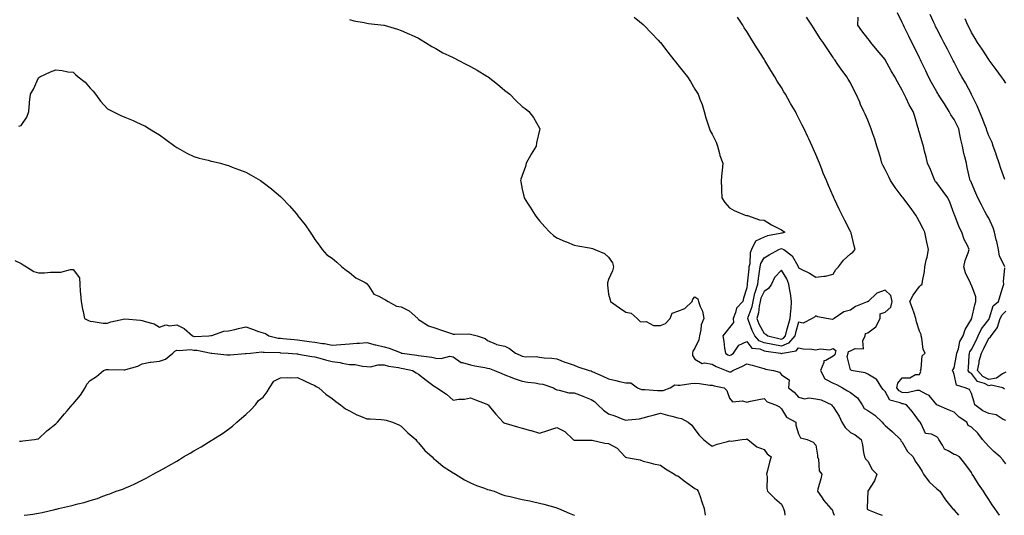
# Model space of a CAD drawing. Units: inches. Extents: x 876083 to 878723, y 7350698 to 7353338.
# Drawn here: x 877697 to 878267, y 7350698 to 7350985 of the extents above; entities that cross this region are included whole.
import ezdxf

# ---------------------------------------------------------------- set-up
doc = ezdxf.new("R2010")
doc.units = ezdxf.units.IN
doc.header["$MEASUREMENT"] = 0
doc.layers.add('Contour_87607350', color=7, linetype='Continuous', true_color=0x56c92c)

msp = doc.modelspace()

# ---------------------------------------------------------------- linework, layer by layer
at = {"layer": 'Contour_87607350'}
for points in [[(877888.05, 7350985.16, 3340), (877890.64, 7350984.51, 3340), (877896.59, 7350983.38, 3340), (877898.05, 7350983.05, 3340), (877899.01, 7350982.88, 3340), (877908.01, 7350981.96, 3340), (877908.08, 7350981.95, 3340), (877908.21, 7350981.92, 3340), (877915.77, 7350979.64, 3340), (877918.05, 7350978.92, 3340), (877922.8, 7350976.67, 3340), (877923.7, 7350976.27, 3340), (877928.05, 7350974.3, 3340), (877929.52, 7350973.39, 3340), (877932.12, 7350971.92, 3340), (877935.65, 7350969.52, 3340), (877938.05, 7350968.32, 3340), (877942.09, 7350965.96, 3340), (877945.55, 7350964.42, 3340), (877948.05, 7350963.19, 3340), (877948.87, 7350962.75, 3340), (877950.59, 7350961.92, 3340), (877955.46, 7350959.33, 3340), (877958.05, 7350958.02, 3340), (877961.93, 7350955.8, 3340), (877967.51, 7350952.46, 3340), (877968.05, 7350952.14, 3340), (877968.19, 7350952.06, 3340), (877968.38, 7350951.92, 3340), (877973.8, 7350947.67, 3340), (877978.05, 7350944.17, 3340), (877979.32, 7350943.19, 3340), (877980.81, 7350941.92, 3340), (877984.45, 7350938.33, 3340), (877988.05, 7350934.87, 3340), (877989.73, 7350933.6, 3340), (877991.88, 7350931.92, 3340), (877994.62, 7350928.49, 3340), (877998.05, 7350922.31, 3340), (877998.19, 7350922.06, 3340), (877998.23, 7350921.92, 3340), (877998.18, 7350921.79, 3340), (877998.05, 7350921.16, 3340), (877996.3, 7350913.67, 3340), (877996.04, 7350911.92, 3340), (877993.25, 7350907.12, 3340), (877993.1, 7350906.87, 3340), (877990.43, 7350901.92, 3340), (877989.87, 7350900.1, 3340), (877988.05, 7350894.91, 3340), (877987.27, 7350892.7, 3340), (877987.04, 7350891.92, 3340), (877987.22, 7350891.09, 3340), (877988.05, 7350886.98, 3340), (877988.98, 7350882.85, 3340), (877989.21, 7350881.92, 3340), (877991.2, 7350878.77, 3340), (877992.63, 7350876.5, 3340), (877995.55, 7350871.92, 3340), (877996.6, 7350870.47, 3340), (877998.05, 7350868.54, 3340), (878001.19, 7350865.06, 3340), (878004.02, 7350861.92, 3340), (878006.2, 7350860.07, 3340), (878008.05, 7350858.75, 3340), (878012.82, 7350856.69, 3340), (878013.61, 7350856.36, 3340), (878018.05, 7350854.46, 3340), (878020.26, 7350854.13, 3340), (878027.05, 7350852.92, 3340), (878028.05, 7350852.76, 3340), (878028.65, 7350852.53, 3340), (878030.02, 7350851.92, 3340), (878035.76, 7350849.63, 3340), (878038.05, 7350847.59, 3340), (878040.31, 7350844.18, 3340), (878040.98, 7350841.92, 3340), (878040.35, 7350839.62, 3340), (878038.05, 7350834.68, 3340), (878037.34, 7350832.63, 3340), (878037.39, 7350831.92, 3340), (878037.36, 7350831.22, 3340), (878038.05, 7350826.17, 3340), (878038.9, 7350822.77, 3340), (878039.06, 7350821.92, 3340), (878044.28, 7350818.15, 3340), (878048.05, 7350815.61, 3340), (878051.16, 7350815.03, 3340), (878054.53, 7350811.92, 3340), (878056.36, 7350810.23, 3340), (878058.05, 7350810.05, 3340), (878059.75, 7350810.22, 3340), (878064.02, 7350807.89, 3340), (878068.05, 7350807.99, 3340), (878070.95, 7350809.02, 3340), (878073.75, 7350811.92, 3340), (878074.92, 7350815.05, 3340), (878078.05, 7350816.27, 3340), (878082.11, 7350817.86, 3340), (878086.37, 7350821.92, 3340), (878086.75, 7350823.22, 3340), (878088.05, 7350824.47, 3340), (878089.62, 7350823.49, 3340), (878090.14, 7350821.92, 3340), (878091.09, 7350818.88, 3340), (878092.45, 7350816.32, 3340), (878093.17, 7350811.92, 3340), (878091.55, 7350808.42, 3340), (878091.5, 7350805.37, 3340), (878090.65, 7350801.92, 3340), (878090.36, 7350799.61, 3340), (878088.05, 7350794.73, 3340), (878086.84, 7350793.13, 3340), (878086.69, 7350791.92, 3340), (878086.63, 7350790.49, 3340), (878088.05, 7350788.46, 3340), (878092.13, 7350786, 3340), (878093.58, 7350786.39, 3340), (878098.05, 7350785.58, 3340), (878100.37, 7350784.24, 3340), (878106.03, 7350781.92, 3340), (878107.44, 7350781.31, 3340), (878108.05, 7350781.15, 3340), (878108.77, 7350781.2, 3340), (878109.98, 7350781.92, 3340), (878115.62, 7350784.35, 3340), (878118.05, 7350785.84, 3340), (878121.19, 7350785.06, 3340), (878126.63, 7350783.34, 3340), (878128.05, 7350782.95, 3340), (878128.83, 7350782.7, 3340), (878133.57, 7350781.92, 3340), (878137.02, 7350780.89, 3340), (878138.05, 7350779.36, 3340), (878142.61, 7350776.48, 3340), (878142.09, 7350771.92, 3340), (878145.53, 7350769.4, 3340), (878148.05, 7350766.4, 3340), (878151.62, 7350765.49, 3340), (878153.94, 7350766.03, 3340), (878158.05, 7350765.57, 3340), (878161.05, 7350764.92, 3340), (878167.22, 7350761.92, 3340), (878167.55, 7350761.42, 3340), (878168.05, 7350760.78, 3340), (878171.54, 7350755.41, 3340), (878173.04, 7350751.92, 3340), (878174.99, 7350748.86, 3340), (878178.05, 7350745.9, 3340), (878180.71, 7350744.58, 3340), (878184.29, 7350741.92, 3340), (878185, 7350738.87, 3340), (878185.6, 7350734.37, 3340), (878186.08, 7350731.92, 3340), (878186.84, 7350730.71, 3340), (878188.05, 7350729.36, 3340), (878190.64, 7350724.51, 3340), (878193.37, 7350721.92, 3340), (878191.96, 7350718.01, 3340), (878188.05, 7350711.99, 3340), (878188.02, 7350711.94, 3340), (878188.02, 7350711.92, 3340), (878188.03, 7350711.9, 3340), (878187.63, 7350702.34, 3340), (878187.69, 7350701.92, 3340), (878187.79, 7350701.66, 3340), (878188.05, 7350701.37, 3340), (878188.94, 7350701.03, 3340), (878194.73, 7350698.6, 3340), (878196.46, 7350698, 3340)], [(878052.77, 7350986.64, 3341), (878055.97, 7350984, 3341), (878058.05, 7350982.28, 3341), (878058.23, 7350982.1, 3341), (878058.42, 7350981.92, 3341), (878063.15, 7350977.03, 3341), (878066.72, 7350973.25, 3341), (878067.98, 7350971.92, 3341), (878068.05, 7350971.83, 3341), (878072.37, 7350966.24, 3341), (878075.76, 7350961.92, 3341), (878076.74, 7350960.61, 3341), (878078.05, 7350958.97, 3341), (878081.15, 7350955.02, 3341), (878083.7, 7350951.92, 3341), (878085.39, 7350949.26, 3341), (878088.05, 7350944.92, 3341), (878089.17, 7350943.04, 3341), (878089.88, 7350941.92, 3341), (878090.88, 7350939.09, 3341), (878092.12, 7350935.99, 3341), (878093.37, 7350931.92, 3341), (878094.39, 7350928.26, 3341), (878095.75, 7350924.22, 3341), (878096.45, 7350921.92, 3341), (878096.93, 7350920.8, 3341), (878098.05, 7350918.79, 3341), (878100.28, 7350914.15, 3341), (878101.17, 7350911.92, 3341), (878102.34, 7350907.63, 3341), (878102.52, 7350906.39, 3341), (878104.25, 7350901.92, 3341), (878103.82, 7350897.69, 3341), (878103.55, 7350896.42, 3341), (878103.19, 7350891.92, 3341), (878103.34, 7350887.21, 3341), (878103.35, 7350886.62, 3341), (878103.53, 7350881.92, 3341), (878105.33, 7350879.2, 3341), (878108.05, 7350876.05, 3341), (878110.71, 7350874.59, 3341), (878117.02, 7350871.92, 3341), (878117.85, 7350871.72, 3341), (878118.05, 7350871.64, 3341), (878118.37, 7350871.6, 3341), (878125.35, 7350869.22, 3341), (878128.05, 7350869.01, 3341), (878132.42, 7350866.29, 3341), (878135.04, 7350864.93, 3341), (878138.05, 7350863.28, 3341), (878138.86, 7350862.74, 3341), (878139.97, 7350861.92, 3341), (878138.57, 7350861.4, 3341), (878138.05, 7350861.44, 3341), (878137.39, 7350861.26, 3341), (878130.09, 7350859.87, 3341), (878128.05, 7350859.19, 3341), (878123.14, 7350856.83, 3341), (878120.82, 7350851.92, 3341), (878120, 7350849.97, 3341), (878119.72, 7350843.59, 3341), (878119.31, 7350841.92, 3341), (878119.18, 7350840.79, 3341), (878118.28, 7350832.15, 3341), (878118.26, 7350831.92, 3341), (878118.2, 7350831.77, 3341), (878118.05, 7350829.71, 3341), (878116.2, 7350823.77, 3341), (878115.69, 7350821.92, 3341), (878112.01, 7350817.96, 3341), (878111.54, 7350815.41, 3341), (878110.1, 7350811.92, 3341), (878110.3, 7350809.67, 3341), (878108.05, 7350806.84, 3341), (878105.86, 7350804.11, 3341), (878104.22, 7350801.92, 3341), (878104.73, 7350798.6, 3341), (878105.23, 7350794.74, 3341), (878105.64, 7350791.92, 3341), (878107.12, 7350790.99, 3341), (878108.05, 7350790.56, 3341), (878108.96, 7350791.01, 3341), (878110.35, 7350791.92, 3341), (878113.34, 7350796.63, 3341), (878118.05, 7350798.65, 3341), (878121.03, 7350794.9, 3341), (878125.59, 7350794.38, 3341), (878128.05, 7350793.37, 3341), (878129.25, 7350793.12, 3341), (878137.56, 7350791.92, 3341), (878137.91, 7350791.78, 3341), (878138.05, 7350791.75, 3341), (878138.19, 7350791.78, 3341), (878138.63, 7350791.92, 3341), (878146.65, 7350793.32, 3341), (878148.05, 7350795.1, 3341), (878150.62, 7350794.49, 3341), (878155.66, 7350794.31, 3341), (878158.05, 7350793.9, 3341), (878160.51, 7350794.39, 3341), (878166.15, 7350793.82, 3341), (878168.05, 7350794.62, 3341), (878169.59, 7350793.46, 3341), (878169.15, 7350791.92, 3341), (878168.92, 7350791.05, 3341), (878168.05, 7350790.26, 3341), (878163.77, 7350787.64, 3341), (878162.57, 7350787.4, 3341), (878162.61, 7350786.48, 3341), (878160.63, 7350781.92, 3341), (878163.17, 7350777.04, 3341), (878168.05, 7350774.49, 3341), (878169.92, 7350773.8, 3341), (878173.51, 7350771.92, 3341), (878176.29, 7350770.16, 3341), (878178.05, 7350769.13, 3341), (878182.1, 7350765.97, 3341), (878184.8, 7350761.92, 3341), (878186.03, 7350759.9, 3341), (878188.05, 7350758.67, 3341), (878192.12, 7350755.99, 3341), (878196.43, 7350751.92, 3341), (878197.1, 7350750.97, 3341), (878198.05, 7350750.06, 3341), (878202.44, 7350746.31, 3341), (878207.06, 7350741.92, 3341), (878207.2, 7350741.07, 3341), (878208.05, 7350740.46, 3341), (878211.03, 7350734.9, 3341), (878214.26, 7350731.92, 3341), (878215.58, 7350729.45, 3341), (878218.05, 7350725.81, 3341), (878219.53, 7350723.4, 3341), (878220.42, 7350721.92, 3341), (878223.61, 7350717.48, 3341), (878228.05, 7350713.4, 3341), (878228.91, 7350712.78, 3341), (878229.78, 7350711.92, 3341), (878233.14, 7350707.01, 3341), (878233.89, 7350706.08, 3341), (878237.17, 7350701.92, 3341), (878237.6, 7350701.47, 3341), (878238.05, 7350700.98, 3341), (878240.59, 7350698, 3341)], [(878264.35, 7350698, 3342), (878264.25, 7350698.12, 3342), (878261.59, 7350701.92, 3342), (878260.13, 7350704, 3342), (878258.05, 7350707.21, 3342), (878256.23, 7350710.1, 3342), (878254.97, 7350711.92, 3342), (878252.14, 7350716.01, 3342), (878249.4, 7350720.57, 3342), (878248.56, 7350721.92, 3342), (878248.37, 7350722.24, 3342), (878248.05, 7350722.86, 3342), (878244.19, 7350728.06, 3342), (878241.2, 7350731.92, 3342), (878239.13, 7350733, 3342), (878238.05, 7350733.2, 3342), (878234.55, 7350735.42, 3342), (878232.47, 7350736.34, 3342), (878231.36, 7350738.61, 3342), (878229.15, 7350741.92, 3342), (878228.88, 7350742.76, 3342), (878228.05, 7350743.54, 3342), (878224.99, 7350744.98, 3342), (878221.55, 7350745.42, 3342), (878218.99, 7350750.98, 3342), (878218.33, 7350751.92, 3342), (878218.2, 7350752.07, 3342), (878218.05, 7350752.38, 3342), (878214.05, 7350757.92, 3342), (878210.54, 7350761.92, 3342), (878208.62, 7350762.49, 3342), (878208.05, 7350762.51, 3342), (878206.83, 7350763.14, 3342), (878200.76, 7350764.63, 3342), (878198.05, 7350769.77, 3342), (878197.02, 7350770.89, 3342), (878196.27, 7350771.92, 3342), (878193.1, 7350776.87, 3342), (878193.07, 7350776.94, 3342), (878193.01, 7350776.96, 3342), (878188.05, 7350779.79, 3342), (878186.6, 7350780.47, 3342), (878178.54, 7350781.92, 3342), (878178.31, 7350782.18, 3342), (878178.05, 7350782.23, 3342), (878176.21, 7350790.08, 3342), (878176.69, 7350791.92, 3342), (878176.99, 7350792.97, 3342), (878178.05, 7350793.31, 3342), (878180.79, 7350794.66, 3342), (878185.54, 7350794.43, 3342), (878185.2, 7350799.07, 3342), (878186.56, 7350801.92, 3342), (878186.71, 7350803.26, 3342), (878188.05, 7350803.69, 3342), (878192.74, 7350807.23, 3342), (878195.25, 7350811.92, 3342), (878195.27, 7350814.7, 3342), (878198.05, 7350815.68, 3342), (878201.33, 7350818.64, 3342), (878202.22, 7350821.92, 3342), (878201.38, 7350825.25, 3342), (878198.05, 7350828.47, 3342), (878193.38, 7350826.59, 3342), (878188.24, 7350821.92, 3342), (878188.25, 7350821.72, 3342), (878188.05, 7350821.8, 3342), (878187.8, 7350821.67, 3342), (878181.03, 7350818.94, 3342), (878178.05, 7350816.76, 3342), (878174.12, 7350815.86, 3342), (878168.63, 7350811.92, 3342), (878168.23, 7350811.74, 3342), (878168.05, 7350811.62, 3342), (878167.56, 7350811.43, 3342), (878164.21, 7350811.92, 3342), (878159.15, 7350813.02, 3342), (878158.05, 7350813.63, 3342), (878157.28, 7350812.69, 3342), (878155.92, 7350811.92, 3342), (878150.64, 7350809.33, 3342), (878148.05, 7350809.87, 3342), (878146.26, 7350803.71, 3342), (878145.76, 7350801.92, 3342), (878142.16, 7350797.81, 3342), (878138.05, 7350795.98, 3342), (878133.06, 7350796.91, 3342), (878133.04, 7350796.91, 3342), (878128.05, 7350797.93, 3342), (878125.23, 7350799.1, 3342), (878122.72, 7350801.92, 3342), (878121.2, 7350805.07, 3342), (878119.06, 7350810.91, 3342), (878118.64, 7350811.92, 3342), (878118.86, 7350812.73, 3342), (878121.06, 7350818.91, 3342), (878121.69, 7350821.92, 3342), (878122.77, 7350826.64, 3342), (878122.81, 7350827.16, 3342), (878124.45, 7350831.92, 3342), (878124.83, 7350835.14, 3342), (878125.37, 7350839.24, 3342), (878125.69, 7350841.92, 3342), (878126.16, 7350843.81, 3342), (878128.05, 7350847.08, 3342), (878131.01, 7350848.96, 3342), (878136.52, 7350851.92, 3342), (878137.61, 7350852.36, 3342), (878138.05, 7350852.48, 3342), (878138.57, 7350852.44, 3342), (878139.46, 7350851.92, 3342), (878144.35, 7350848.22, 3342), (878147.51, 7350842.46, 3342), (878147.87, 7350841.92, 3342), (878147.93, 7350841.8, 3342), (878148.05, 7350841.38, 3342), (878149.21, 7350840.76, 3342), (878154.32, 7350838.19, 3342), (878158.05, 7350835.86, 3342), (878162.68, 7350836.55, 3342), (878163.53, 7350836.44, 3342), (878168.05, 7350837.78, 3342), (878169.5, 7350840.47, 3342), (878171.05, 7350841.92, 3342), (878174.11, 7350845.86, 3342), (878178.05, 7350849.46, 3342), (878179.48, 7350850.49, 3342), (878180.68, 7350851.92, 3342), (878180.17, 7350854.03, 3342), (878178.4, 7350861.57, 3342), (878178.32, 7350861.92, 3342), (878178.05, 7350862.45, 3342), (878174.84, 7350868.71, 3342), (878173.19, 7350871.92, 3342), (878171.54, 7350875.41, 3342), (878168.85, 7350881.12, 3342), (878168.47, 7350881.92, 3342), (878168.34, 7350882.21, 3342), (878168.05, 7350882.84, 3342), (878165.25, 7350889.12, 3342), (878164.12, 7350891.92, 3342), (878162.33, 7350896.2, 3342), (878161.52, 7350898.45, 3342), (878160.19, 7350901.92, 3342), (878159.49, 7350903.36, 3342), (878158.05, 7350906.92, 3342), (878156.53, 7350910.4, 3342), (878155.94, 7350911.92, 3342), (878153.89, 7350916.08, 3342), (878153.31, 7350917.19, 3342), (878151.23, 7350921.92, 3342), (878150.09, 7350923.96, 3342), (878148.05, 7350928.16, 3342), (878146.78, 7350930.65, 3342), (878146.18, 7350931.92, 3342), (878143.39, 7350936.58, 3342), (878143.13, 7350937, 3342), (878140.43, 7350941.92, 3342), (878139.5, 7350943.37, 3342), (878138.05, 7350945.75, 3342), (878135.66, 7350949.53, 3342), (878134.27, 7350951.92, 3342), (878131.87, 7350955.74, 3342), (878128.49, 7350961.48, 3342), (878128.23, 7350961.92, 3342), (878128.05, 7350962.2, 3342), (878124.25, 7350968.12, 3342), (878121.97, 7350971.92, 3342), (878120.46, 7350974.33, 3342), (878118.05, 7350978.22, 3342), (878116.59, 7350980.46, 3342), (878115.71, 7350981.92, 3342), (878112.72, 7350986.59, 3342)], [(878268.05, 7350727.85, 3343), (878266.22, 7350730.09, 3343), (878264.78, 7350731.92, 3343), (878261.08, 7350734.95, 3343), (878258.05, 7350737.95, 3343), (878256.2, 7350740.07, 3343), (878254.51, 7350741.92, 3343), (878251.8, 7350745.67, 3343), (878248.05, 7350749.08, 3343), (878246.15, 7350750.02, 3343), (878245.33, 7350751.92, 3343), (878241.06, 7350754.93, 3343), (878238.05, 7350757.8, 3343), (878235.1, 7350758.97, 3343), (878228.1, 7350761.92, 3343), (878228.07, 7350761.94, 3343), (878228.05, 7350761.95, 3343), (878223.58, 7350767.45, 3343), (878221.8, 7350768.17, 3343), (878218.05, 7350770.3, 3343), (878216.49, 7350770.36, 3343), (878210.95, 7350769.02, 3343), (878208.05, 7350769.09, 3343), (878206.18, 7350770.05, 3343), (878204.84, 7350771.92, 3343), (878205.45, 7350774.52, 3343), (878208.05, 7350777.62, 3343), (878212.37, 7350777.6, 3343), (878215.74, 7350779.61, 3343), (878218.05, 7350779.55, 3343), (878218.7, 7350781.27, 3343), (878218.66, 7350781.92, 3343), (878219.04, 7350782.91, 3343), (878219.54, 7350790.43, 3343), (878221.37, 7350791.92, 3343), (878220.19, 7350794.06, 3343), (878219.31, 7350800.66, 3343), (878218.91, 7350801.92, 3343), (878218.88, 7350802.75, 3343), (878218.05, 7350804.59, 3343), (878216.25, 7350810.12, 3343), (878215.98, 7350811.92, 3343), (878214.86, 7350815.11, 3343), (878213.97, 7350817.84, 3343), (878212.42, 7350821.92, 3343), (878214.39, 7350825.58, 3343), (878218.05, 7350830.57, 3343), (878218.74, 7350831.23, 3343), (878219.53, 7350831.92, 3343), (878219.73, 7350833.6, 3343), (878220.81, 7350839.16, 3343), (878221.1, 7350841.92, 3343), (878221.93, 7350845.8, 3343), (878222.38, 7350847.59, 3343), (878223.21, 7350851.92, 3343), (878222.27, 7350856.14, 3343), (878221.89, 7350858.08, 3343), (878221.07, 7350861.92, 3343), (878220.11, 7350863.98, 3343), (878218.05, 7350868.07, 3343), (878216.65, 7350870.52, 3343), (878215.97, 7350871.92, 3343), (878212.66, 7350876.53, 3343), (878210.18, 7350879.79, 3343), (878208.57, 7350881.92, 3343), (878208.32, 7350882.19, 3343), (878208.05, 7350882.51, 3343), (878203.96, 7350887.83, 3343), (878201.29, 7350891.92, 3343), (878200.21, 7350894.08, 3343), (878198.05, 7350898.4, 3343), (878196.88, 7350900.75, 3343), (878196.29, 7350901.92, 3343), (878195.56, 7350904.41, 3343), (878194.43, 7350908.3, 3343), (878193.38, 7350911.92, 3343), (878192.09, 7350915.96, 3343), (878190.99, 7350918.98, 3343), (878189.99, 7350921.92, 3343), (878189.47, 7350923.34, 3343), (878188.05, 7350926.91, 3343), (878186.5, 7350930.37, 3343), (878185.78, 7350931.92, 3343), (878183.93, 7350936.04, 3343), (878183.38, 7350937.25, 3343), (878181.31, 7350941.92, 3343), (878180.18, 7350944.06, 3343), (878178.05, 7350948.5, 3343), (878176.75, 7350950.62, 3343), (878175.91, 7350951.92, 3343), (878172.62, 7350956.49, 3343), (878170.8, 7350959.17, 3343), (878168.91, 7350961.92, 3343), (878168.49, 7350962.36, 3343), (878168.05, 7350963.22, 3343), (878164.52, 7350968.39, 3343), (878162.17, 7350971.92, 3343), (878160.42, 7350974.29, 3343), (878158.05, 7350978.2, 3343), (878156.6, 7350980.47, 3343), (878155.68, 7350981.92, 3343), (878152.67, 7350986.54, 3343)], [(878268.05, 7350752.9, 3344), (878266.37, 7350753.6, 3344), (878262.3, 7350756.17, 3344), (878258.05, 7350756.99, 3344), (878254.65, 7350758.52, 3344), (878250.13, 7350761.92, 3344), (878249.72, 7350763.59, 3344), (878248.05, 7350768.64, 3344), (878246.92, 7350770.79, 3344), (878244.42, 7350771.92, 3344), (878239.52, 7350773.39, 3344), (878238.05, 7350779.63, 3344), (878237.41, 7350781.28, 3344), (878237.01, 7350781.92, 3344), (878237.56, 7350782.41, 3344), (878238.05, 7350783.36, 3344), (878239.48, 7350790.49, 3344), (878239.64, 7350791.92, 3344), (878240.53, 7350794.4, 3344), (878241.38, 7350798.59, 3344), (878243.34, 7350801.92, 3344), (878244.42, 7350805.55, 3344), (878248.05, 7350811.59, 3344), (878248.13, 7350811.84, 3344), (878248.19, 7350811.92, 3344), (878248.24, 7350812.11, 3344), (878249.97, 7350820, 3344), (878250.59, 7350821.92, 3344), (878250.61, 7350824.48, 3344), (878248.05, 7350831.27, 3344), (878247.81, 7350831.68, 3344), (878247.71, 7350831.92, 3344), (878247.49, 7350832.48, 3344), (878244.6, 7350838.47, 3344), (878243.62, 7350841.92, 3344), (878244.4, 7350845.57, 3344), (878246.22, 7350850.09, 3344), (878246.76, 7350851.92, 3344), (878245.71, 7350854.26, 3344), (878243.94, 7350857.81, 3344), (878242.42, 7350861.92, 3344), (878241.02, 7350864.89, 3344), (878238.39, 7350871.58, 3344), (878238.25, 7350871.92, 3344), (878238.19, 7350872.06, 3344), (878238.05, 7350872.46, 3344), (878235.52, 7350879.39, 3344), (878234.47, 7350881.92, 3344), (878231.75, 7350885.62, 3344), (878228.05, 7350890.5, 3344), (878227.36, 7350891.23, 3344), (878226.88, 7350891.92, 3344), (878226.05, 7350893.92, 3344), (878224.43, 7350898.3, 3344), (878222.69, 7350901.92, 3344), (878221.85, 7350905.72, 3344), (878220.94, 7350909.03, 3344), (878220.24, 7350911.92, 3344), (878219.75, 7350913.62, 3344), (878218.05, 7350919.53, 3344), (878217.5, 7350921.37, 3344), (878217.35, 7350921.92, 3344), (878217.06, 7350922.91, 3344), (878215.23, 7350929.1, 3344), (878214.43, 7350931.92, 3344), (878211.94, 7350935.81, 3344), (878210.34, 7350939.63, 3344), (878209.22, 7350941.92, 3344), (878208.84, 7350942.71, 3344), (878208.05, 7350944.36, 3344), (878205.23, 7350949.11, 3344), (878203.67, 7350951.92, 3344), (878201.63, 7350955.5, 3344), (878198.13, 7350961.84, 3344), (878198.08, 7350961.92, 3344), (878198.05, 7350961.97, 3344), (878193.57, 7350967.44, 3344), (878189.86, 7350971.92, 3344), (878189.14, 7350973.01, 3344), (878188.05, 7350974.1, 3344), (878184.71, 7350978.58, 3344), (878182.25, 7350981.92, 3344), (878182.6, 7350986.47, 3344)], [(878267.35, 7350841.92, 3345), (878267.04, 7350842.93, 3345), (878264.34, 7350848.21, 3345), (878263.72, 7350851.92, 3345), (878262.72, 7350856.59, 3345), (878262.48, 7350857.49, 3345), (878261.44, 7350861.92, 3345), (878260.73, 7350864.6, 3345), (878258.05, 7350870.08, 3345), (878257.4, 7350871.27, 3345), (878257.04, 7350871.92, 3345), (878255.92, 7350874.05, 3345), (878253.92, 7350877.79, 3345), (878251.84, 7350881.92, 3345), (878250.68, 7350884.55, 3345), (878248.05, 7350890.58, 3345), (878247.65, 7350891.52, 3345), (878247.37, 7350891.92, 3345), (878247.2, 7350892.77, 3345), (878245.66, 7350899.53, 3345), (878245.21, 7350901.92, 3345), (878244.32, 7350905.65, 3345), (878243.74, 7350907.61, 3345), (878242.86, 7350911.92, 3345), (878241.89, 7350915.76, 3345), (878241.44, 7350918.53, 3345), (878240.7, 7350921.92, 3345), (878239.86, 7350923.73, 3345), (878238.05, 7350927.22, 3345), (878236.14, 7350930.01, 3345), (878235.11, 7350931.92, 3345), (878232.39, 7350936.26, 3345), (878230.16, 7350939.81, 3345), (878228.83, 7350941.92, 3345), (878228.54, 7350942.41, 3345), (878228.05, 7350943.26, 3345), (878224.91, 7350948.78, 3345), (878223.26, 7350951.92, 3345), (878221.59, 7350955.46, 3345), (878219.01, 7350960.96, 3345), (878218.56, 7350961.92, 3345), (878218.39, 7350962.26, 3345), (878218.05, 7350962.92, 3345), (878215.03, 7350968.9, 3345), (878213.54, 7350971.92, 3345), (878211.75, 7350975.62, 3345), (878209.38, 7350980.59, 3345), (878208.75, 7350981.92, 3345), (878208.52, 7350982.39, 3345), (878208.05, 7350983.39, 3345), (878205.23, 7350989.1, 3345)], [(878267.4, 7350892.57, 3346), (878265.12, 7350898.99, 3346), (878264.07, 7350901.92, 3346), (878262.61, 7350906.48, 3346), (878262.1, 7350907.87, 3346), (878260.71, 7350911.92, 3346), (878260.01, 7350913.88, 3346), (878258.05, 7350917.75, 3346), (878257.01, 7350920.88, 3346), (878256.7, 7350921.92, 3346), (878255.82, 7350924.15, 3346), (878254.32, 7350928.19, 3346), (878252.73, 7350931.92, 3346), (878251.34, 7350935.21, 3346), (878248.12, 7350941.85, 3346), (878248.09, 7350941.92, 3346), (878248.05, 7350941.99, 3346), (878244.55, 7350948.42, 3346), (878242.47, 7350951.92, 3346), (878240.9, 7350954.77, 3346), (878238.05, 7350960.46, 3346), (878237.57, 7350961.44, 3346), (878237.33, 7350961.92, 3346), (878236.55, 7350963.42, 3346), (878234.14, 7350968.01, 3346), (878232.11, 7350971.92, 3346), (878230.72, 7350974.59, 3346), (878228.05, 7350979.82, 3346), (878227.34, 7350981.21, 3346), (878226.99, 7350981.92, 3346), (878226.06, 7350983.91, 3346), (878224.14, 7350988.01, 3346)], [(878268.05, 7350948.28, 3347), (878266.57, 7350950.44, 3347), (878265.57, 7350951.92, 3347), (878262.34, 7350956.21, 3347), (878258.36, 7350961.61, 3347), (878258.13, 7350961.92, 3347), (878258.09, 7350961.96, 3347), (878258.05, 7350962.02, 3347), (878254.2, 7350968.07, 3347), (878251.61, 7350971.92, 3347), (878250.27, 7350974.14, 3347), (878248.05, 7350977.72, 3347), (878246.69, 7350980.56, 3347), (878245.98, 7350981.92, 3347), (878244.43, 7350985.54, 3347)], [(877696.61, 7350923.36, 3339), (877698.05, 7350923.87, 3339), (877701.35, 7350928.62, 3339), (877702.51, 7350931.92, 3339), (877702.93, 7350936.8, 3339), (877702.91, 7350937.06, 3339), (877703.49, 7350941.92, 3339), (877705.15, 7350944.82, 3339), (877708.05, 7350951.39, 3339), (877708.33, 7350951.64, 3339), (877708.9, 7350951.92, 3339), (877715, 7350954.97, 3339), (877718.05, 7350955.98, 3339), (877721.78, 7350955.65, 3339), (877725.02, 7350954.95, 3339), (877728.05, 7350954.62, 3339), (877729.56, 7350953.43, 3339), (877731.11, 7350951.92, 3339), (877735, 7350948.87, 3339), (877738.05, 7350945.46, 3339), (877739.75, 7350943.62, 3339), (877741.05, 7350941.92, 3339), (877743.99, 7350937.86, 3339), (877748.05, 7350933.49, 3339), (877749.1, 7350932.97, 3339), (877751.1, 7350931.92, 3339), (877755.78, 7350929.65, 3339), (877758.05, 7350928.66, 3339), (877762.84, 7350926.71, 3339), (877763.69, 7350926.28, 3339), (877768.05, 7350924.25, 3339), (877769.67, 7350923.54, 3339), (877772.26, 7350921.92, 3339), (877775.88, 7350919.75, 3339), (877778.05, 7350918.3, 3339), (877781.81, 7350915.68, 3339), (877786.98, 7350911.92, 3339), (877787.56, 7350911.43, 3339), (877788.05, 7350911.08, 3339), (877789.92, 7350910.05, 3339), (877793.88, 7350907.75, 3339), (877798.05, 7350905.8, 3339), (877801.04, 7350904.91, 3339), (877806.34, 7350903.63, 3339), (877808.05, 7350903.17, 3339), (877809.07, 7350902.94, 3339), (877813.36, 7350901.92, 3339), (877816.99, 7350900.86, 3339), (877818.05, 7350900.56, 3339), (877820.24, 7350899.73, 3339), (877824.33, 7350898.2, 3339), (877828.05, 7350896.75, 3339), (877831.21, 7350895.08, 3339), (877836.48, 7350891.92, 3339), (877837.43, 7350891.3, 3339), (877838.05, 7350890.87, 3339), (877842.89, 7350887.08, 3339), (877843.07, 7350886.94, 3339), (877848.05, 7350882.73, 3339), (877848.48, 7350882.35, 3339), (877848.89, 7350881.92, 3339), (877853.34, 7350877.21, 3339), (877857.17, 7350872.8, 3339), (877857.94, 7350871.92, 3339), (877857.99, 7350871.86, 3339), (877858.05, 7350871.76, 3339), (877862.36, 7350866.23, 3339), (877865.24, 7350861.92, 3339), (877866.43, 7350860.3, 3339), (877868.05, 7350857.73, 3339), (877870.53, 7350854.4, 3339), (877872.26, 7350851.92, 3339), (877875.04, 7350848.91, 3339), (877878.05, 7350846.92, 3339), (877880.7, 7350844.57, 3339), (877883.68, 7350841.92, 3339), (877886.19, 7350840.06, 3339), (877888.05, 7350838.61, 3339), (877891.75, 7350835.61, 3339), (877897.06, 7350832.91, 3339), (877898.05, 7350832.34, 3339), (877898.24, 7350832.11, 3339), (877898.34, 7350831.92, 3339), (877899.25, 7350830.72, 3339), (877902.18, 7350826.05, 3339), (877905.1, 7350824.86, 3339), (877908.05, 7350823.11, 3339), (877908.94, 7350822.81, 3339), (877910.44, 7350821.92, 3339), (877915.31, 7350819.18, 3339), (877918.05, 7350818.69, 3339), (877922.59, 7350816.46, 3339), (877927.68, 7350811.92, 3339), (877927.84, 7350811.71, 3339), (877928.05, 7350811.45, 3339), (877929.07, 7350810.9, 3339), (877933.84, 7350807.71, 3339), (877938.05, 7350806.45, 3339), (877941.33, 7350805.2, 3339), (877946.49, 7350803.48, 3339), (877948.05, 7350802.93, 3339), (877948.97, 7350802.84, 3339), (877956.88, 7350803.08, 3339), (877958.05, 7350803, 3339), (877958.92, 7350802.79, 3339), (877961.9, 7350801.92, 3339), (877966.63, 7350800.5, 3339), (877968.05, 7350799.27, 3339), (877972.88, 7350797.1, 3339), (877973.09, 7350796.96, 3339), (877978.05, 7350795.93, 3339), (877980.75, 7350794.62, 3339), (877984.09, 7350791.92, 3339), (877986.87, 7350790.74, 3339), (877988.05, 7350790.11, 3339), (877990.13, 7350789.84, 3339), (877996.09, 7350789.96, 3339), (877998.05, 7350789.62, 3339), (878000.7, 7350789.27, 3339), (878005.2, 7350789.07, 3339), (878008.05, 7350788.63, 3339), (878012.78, 7350786.65, 3339), (878013.52, 7350786.45, 3339), (878018.05, 7350784.92, 3339), (878020.18, 7350784.06, 3339), (878026.76, 7350781.92, 3339), (878027.82, 7350781.69, 3339), (878028.05, 7350781.62, 3339), (878028.6, 7350781.38, 3339), (878034.66, 7350778.53, 3339), (878038.05, 7350777.02, 3339), (878042.25, 7350776.12, 3339), (878044.38, 7350775.59, 3339), (878048.05, 7350774.75, 3339), (878050.83, 7350774.7, 3339), (878054.82, 7350771.92, 3339), (878057.02, 7350770.89, 3339), (878058.05, 7350770.83, 3339), (878059.11, 7350770.86, 3339), (878066.37, 7350770.25, 3339), (878068.05, 7350770.29, 3339), (878069.58, 7350770.39, 3339), (878073.61, 7350771.92, 3339), (878076.37, 7350773.6, 3339), (878078.05, 7350773.33, 3339), (878079.53, 7350773.4, 3339), (878085.59, 7350774.38, 3339), (878088.05, 7350774.48, 3339), (878090.58, 7350774.45, 3339), (878096.6, 7350773.37, 3339), (878098.05, 7350773.35, 3339), (878099.11, 7350772.98, 3339), (878104.97, 7350771.92, 3339), (878106.46, 7350770.33, 3339), (878108.05, 7350765.94, 3339), (878109.78, 7350763.65, 3339), (878115.62, 7350764.35, 3339), (878118.05, 7350763.6, 3339), (878120.19, 7350764.07, 3339), (878124.94, 7350765.03, 3339), (878128.05, 7350765.73, 3339), (878129.84, 7350763.7, 3339), (878134.66, 7350761.92, 3339), (878136.93, 7350760.8, 3339), (878138.05, 7350759.69, 3339), (878141.02, 7350754.89, 3339), (878146.34, 7350751.92, 3339), (878146.42, 7350750.29, 3339), (878148.05, 7350745.22, 3339), (878149.11, 7350742.98, 3339), (878152.95, 7350741.92, 3339), (878156.51, 7350740.38, 3339), (878158.05, 7350738.62, 3339), (878158.98, 7350732.85, 3339), (878159.04, 7350731.92, 3339), (878159.53, 7350730.44, 3339), (878159.94, 7350723.81, 3339), (878161.43, 7350721.92, 3339), (878160.92, 7350719.05, 3339), (878159.24, 7350713.11, 3339), (878158.98, 7350711.92, 3339), (878161.34, 7350708.63, 3339), (878162.73, 7350706.6, 3339), (878166.78, 7350701.92, 3339), (878167.49, 7350701.36, 3339), (878168.05, 7350699.39, 3339), (878168.6, 7350698, 3339)], [(877694.41, 7350845.56, 3338), (877698.05, 7350843.93, 3338), (877699.2, 7350843.07, 3338), (877701.19, 7350841.92, 3338), (877705.37, 7350839.24, 3338), (877708.05, 7350838.37, 3338), (877711.59, 7350838.38, 3338), (877714.98, 7350838.85, 3338), (877718.05, 7350838.87, 3338), (877721.05, 7350838.92, 3338), (877726.55, 7350840.42, 3338), (877728.05, 7350840.43, 3338), (877731.77, 7350835.64, 3338), (877731.92, 7350831.92, 3338), (877732.26, 7350827.71, 3338), (877732.39, 7350826.26, 3338), (877732.76, 7350821.92, 3338), (877733.45, 7350817.32, 3338), (877733.88, 7350816.09, 3338), (877734.76, 7350811.92, 3338), (877737.01, 7350810.88, 3338), (877738.05, 7350810.43, 3338), (877739.63, 7350810.34, 3338), (877745.5, 7350809.37, 3338), (877748.05, 7350809.25, 3338), (877749.89, 7350810.08, 3338), (877758.02, 7350811.89, 3338), (877758.05, 7350811.9, 3338), (877758.07, 7350811.9, 3338), (877767.17, 7350811.04, 3338), (877768.05, 7350810.92, 3338), (877769.72, 7350810.25, 3338), (877775.03, 7350808.9, 3338), (877778.05, 7350806.93, 3338), (877781.71, 7350808.26, 3338), (877783.89, 7350807.76, 3338), (877788.05, 7350808.36, 3338), (877792.34, 7350806.21, 3338), (877797.24, 7350801.92, 3338), (877797.81, 7350801.68, 3338), (877798.05, 7350801.65, 3338), (877798.34, 7350801.62, 3338), (877806.59, 7350801.92, 3338), (877807.88, 7350802.09, 3338), (877808.05, 7350802.15, 3338), (877808.3, 7350802.17, 3338), (877815.32, 7350804.65, 3338), (877818.05, 7350804.77, 3338), (877821.77, 7350805.64, 3338), (877823.83, 7350806.14, 3338), (877828.05, 7350807.11, 3338), (877831.93, 7350805.79, 3338), (877835.45, 7350804.52, 3338), (877838.05, 7350803.61, 3338), (877839.41, 7350803.28, 3338), (877841.3, 7350801.92, 3338), (877846.81, 7350800.68, 3338), (877848.05, 7350800.54, 3338), (877849.54, 7350800.43, 3338), (877856.01, 7350799.88, 3338), (877858.05, 7350799.73, 3338), (877860.62, 7350799.35, 3338), (877864.82, 7350798.69, 3338), (877868.05, 7350798.21, 3338), (877872.42, 7350797.55, 3338), (877873.6, 7350797.47, 3338), (877878.05, 7350796.64, 3338), (877882.99, 7350796.98, 3338), (877883.12, 7350797, 3338), (877888.05, 7350797.37, 3338), (877892.3, 7350797.67, 3338), (877893.88, 7350797.75, 3338), (877898.05, 7350798.03, 3338), (877902.94, 7350796.81, 3338), (877903.23, 7350796.74, 3338), (877908.05, 7350795.56, 3338), (877910.98, 7350794.85, 3338), (877917.91, 7350792.06, 3338), (877918.05, 7350792.01, 3338), (877918.55, 7350791.92, 3338), (877926.96, 7350790.83, 3338), (877928.05, 7350790.64, 3338), (877929.64, 7350790.33, 3338), (877935.68, 7350789.55, 3338), (877938.05, 7350788.99, 3338), (877941.19, 7350788.78, 3338), (877946.24, 7350790.11, 3338), (877948.05, 7350789.85, 3338), (877952.73, 7350786.6, 3338), (877953.4, 7350786.57, 3338), (877958.05, 7350785.12, 3338), (877960.69, 7350784.56, 3338), (877966.43, 7350783.54, 3338), (877968.05, 7350783.22, 3338), (877969.18, 7350783.05, 3338), (877972.09, 7350781.92, 3338), (877976.26, 7350780.13, 3338), (877978.05, 7350779.44, 3338), (877982.09, 7350777.88, 3338), (877983.44, 7350777.31, 3338), (877988.05, 7350775.73, 3338), (877991.35, 7350775.22, 3338), (877995.29, 7350774.68, 3338), (877998.05, 7350774.26, 3338), (878000.01, 7350773.88, 3338), (878006.17, 7350771.92, 3338), (878007.24, 7350771.11, 3338), (878008.05, 7350770.66, 3338), (878009.39, 7350770.58, 3338), (878015.1, 7350768.97, 3338), (878018.05, 7350768.86, 3338), (878022.83, 7350767.14, 3338), (878023.16, 7350767.03, 3338), (878028.05, 7350765.15, 3338), (878029.98, 7350763.85, 3338), (878031.73, 7350761.92, 3338), (878035.03, 7350758.9, 3338), (878038.05, 7350756.78, 3338), (878041.71, 7350755.58, 3338), (878046.28, 7350753.69, 3338), (878048.05, 7350753.03, 3338), (878049.43, 7350753.3, 3338), (878056.02, 7350753.95, 3338), (878058.05, 7350754.45, 3338), (878061.53, 7350755.4, 3338), (878063.93, 7350756.04, 3338), (878068.05, 7350757.16, 3338), (878072.09, 7350755.96, 3338), (878074.62, 7350755.36, 3338), (878078.05, 7350754.42, 3338), (878080.18, 7350754.05, 3338), (878084.09, 7350751.92, 3338), (878086.32, 7350750.19, 3338), (878088.05, 7350747.74, 3338), (878090.53, 7350744.4, 3338), (878092.93, 7350741.92, 3338), (878095.8, 7350739.67, 3338), (878098.05, 7350738.07, 3338), (878100.8, 7350739.17, 3338), (878106.91, 7350740.78, 3338), (878108.05, 7350741.16, 3338), (878108.97, 7350741, 3338), (878115.32, 7350741.92, 3338), (878117.79, 7350742.18, 3338), (878118.05, 7350742.25, 3338), (878118.29, 7350742.16, 3338), (878118.56, 7350741.92, 3338), (878123.77, 7350737.64, 3338), (878128.05, 7350736.09, 3338), (878129.74, 7350733.61, 3338), (878132.07, 7350731.92, 3338), (878131.27, 7350728.7, 3338), (878130.04, 7350723.91, 3338), (878129.54, 7350721.92, 3338), (878129.76, 7350720.21, 3338), (878129.72, 7350713.59, 3338), (878130.01, 7350711.92, 3338), (878134.11, 7350707.98, 3338), (878138.05, 7350704.48, 3338), (878138.95, 7350702.82, 3338), (878139.24, 7350701.92, 3338), (878139.8, 7350700.17, 3338), (878140, 7350698, 3338)], [(878267.16, 7350771.03, 3345), (878266.31, 7350771.92, 3345), (878259.43, 7350773.3, 3345), (878258.05, 7350773.06, 3345), (878255.7, 7350774.27, 3345), (878251.66, 7350775.53, 3345), (878248.05, 7350780.09, 3345), (878246.9, 7350780.78, 3345), (878246.27, 7350781.92, 3345), (878246.47, 7350783.5, 3345), (878246.74, 7350790.61, 3345), (878246.89, 7350791.92, 3345), (878247.19, 7350792.78, 3345), (878248.05, 7350794.02, 3345), (878250.76, 7350799.21, 3345), (878252.05, 7350801.92, 3345), (878253.91, 7350806.06, 3345), (878258.05, 7350811.45, 3345), (878258.27, 7350811.7, 3345), (878258.34, 7350811.92, 3345), (878258.62, 7350812.49, 3345), (878260.68, 7350819.29, 3345), (878263.72, 7350821.92, 3345), (878264.79, 7350825.18, 3345), (878266.22, 7350830.09, 3345), (878266.79, 7350831.92, 3345), (878266.58, 7350833.39, 3345), (878267.5, 7350841.37, 3345)], [(878268.05, 7350780.87, 3346), (878266.09, 7350779.96, 3346), (878262.53, 7350777.44, 3346), (878258.05, 7350776.65, 3346), (878254.58, 7350778.45, 3346), (878251.56, 7350781.92, 3346), (878252.46, 7350786.33, 3346), (878252.49, 7350787.48, 3346), (878253.94, 7350791.92, 3346), (878255.32, 7350794.65, 3346), (878258.05, 7350800.53, 3346), (878258.97, 7350801, 3346), (878259.46, 7350801.92, 3346), (878263.14, 7350806.83, 3346), (878263.15, 7350807.02, 3346), (878264.72, 7350811.92, 3346), (878265.84, 7350814.13, 3346), (878268.05, 7350816.16, 3346)], [(877697.16, 7350741.03, 3337), (877698.05, 7350740.86, 3337), (877698.9, 7350741.07, 3337), (877705.76, 7350741.92, 3337), (877707.71, 7350742.26, 3337), (877708.05, 7350742.3, 3337), (877712.96, 7350747.01, 3337), (877713.69, 7350747.56, 3337), (877718.05, 7350750.98, 3337), (877718.55, 7350751.42, 3337), (877719.01, 7350751.92, 3337), (877723.16, 7350756.81, 3337), (877724.6, 7350758.47, 3337), (877727.59, 7350761.92, 3337), (877727.79, 7350762.18, 3337), (877728.05, 7350762.5, 3337), (877732.31, 7350767.66, 3337), (877735.06, 7350771.92, 3337), (877736.05, 7350773.92, 3337), (877738.05, 7350776.01, 3337), (877741.55, 7350778.42, 3337), (877745.6, 7350781.92, 3337), (877747.44, 7350782.53, 3337), (877748.05, 7350782.55, 3337), (877748.52, 7350782.39, 3337), (877757.61, 7350782.36, 3337), (877758.05, 7350782.27, 3337), (877758.61, 7350782.48, 3337), (877765.56, 7350784.41, 3337), (877768.05, 7350785.73, 3337), (877772.78, 7350786.65, 3337), (877773.16, 7350786.81, 3337), (877778.05, 7350787.34, 3337), (877781.5, 7350788.48, 3337), (877785.84, 7350791.92, 3337), (877786.92, 7350793.05, 3337), (877788.05, 7350793.71, 3337), (877789.51, 7350793.38, 3337), (877796.01, 7350793.96, 3337), (877798.05, 7350793.69, 3337), (877799.71, 7350793.58, 3337), (877808.01, 7350791.96, 3337), (877808.05, 7350791.96, 3337), (877808.09, 7350791.96, 3337), (877808.46, 7350791.92, 3337), (877817.09, 7350790.96, 3337), (877818.05, 7350790.97, 3337), (877818.94, 7350791.03, 3337), (877827.77, 7350791.64, 3337), (877828.05, 7350791.66, 3337), (877828.3, 7350791.67, 3337), (877830.85, 7350791.92, 3337), (877837.36, 7350792.61, 3337), (877838.05, 7350792.58, 3337), (877838.63, 7350792.5, 3337), (877847.75, 7350792.23, 3337), (877848.05, 7350792.19, 3337), (877848.3, 7350792.17, 3337), (877852.62, 7350791.92, 3337), (877857.66, 7350791.53, 3337), (877858.05, 7350791.51, 3337), (877858.54, 7350791.43, 3337), (877866.2, 7350790.06, 3337), (877868.05, 7350789.76, 3337), (877870.99, 7350788.98, 3337), (877874.15, 7350788.02, 3337), (877878.05, 7350787.08, 3337), (877882.64, 7350786.51, 3337), (877883.83, 7350786.14, 3337), (877888.05, 7350785.41, 3337), (877891.41, 7350785.28, 3337), (877895.65, 7350784.32, 3337), (877898.05, 7350784.19, 3337), (877900.22, 7350784.09, 3337), (877904.76, 7350785.21, 3337), (877908.05, 7350785.13, 3337), (877910.58, 7350784.45, 3337), (877916.41, 7350783.56, 3337), (877918.05, 7350783.19, 3337), (877919.15, 7350783.02, 3337), (877924.59, 7350781.92, 3337), (877926.71, 7350780.58, 3337), (877928.05, 7350779.76, 3337), (877932.41, 7350776.28, 3337), (877937.14, 7350772.83, 3337), (877938.05, 7350772.15, 3337), (877938.2, 7350772.07, 3337), (877938.62, 7350771.92, 3337), (877944.26, 7350768.13, 3337), (877948.05, 7350764.63, 3337), (877951.32, 7350765.19, 3337), (877954.69, 7350765.28, 3337), (877958.05, 7350766.09, 3337), (877961.01, 7350764.88, 3337), (877967.62, 7350762.34, 3337), (877968.05, 7350762.18, 3337), (877968.16, 7350762.03, 3337), (877968.3, 7350761.92, 3337), (877969.75, 7350760.22, 3337), (877972.78, 7350756.65, 3337), (877977.07, 7350751.92, 3337), (877977.68, 7350751.54, 3337), (877978.05, 7350751.38, 3337), (877978.78, 7350751.19, 3337), (877985.34, 7350749.21, 3337), (877988.05, 7350748.56, 3337), (877992.78, 7350747.19, 3337), (877993.2, 7350747.07, 3337), (877998.05, 7350745.66, 3337), (878002.8, 7350747.17, 3337), (878003.53, 7350747.4, 3337), (878008.05, 7350748.83, 3337), (878012.69, 7350746.56, 3337), (878017.6, 7350741.92, 3337), (878017.82, 7350741.7, 3337), (878018.05, 7350741.56, 3337), (878018.4, 7350741.57, 3337), (878027.68, 7350741.55, 3337), (878028.05, 7350741.56, 3337), (878028.47, 7350741.5, 3337), (878035.93, 7350739.8, 3337), (878038.05, 7350739.55, 3337), (878042.99, 7350736.86, 3337), (878047.62, 7350731.92, 3337), (878047.84, 7350731.71, 3337), (878048.05, 7350731.6, 3337), (878048.5, 7350731.47, 3337), (878056.31, 7350730.18, 3337), (878058.05, 7350729.43, 3337), (878061.35, 7350728.62, 3337), (878063.97, 7350727.85, 3337), (878068.05, 7350726.96, 3337), (878071.06, 7350724.93, 3337), (878076.16, 7350721.92, 3337), (878077.19, 7350721.06, 3337), (878078.05, 7350720.79, 3337), (878082.53, 7350717.44, 3337), (878083.12, 7350716.99, 3337), (878088.05, 7350713.45, 3337), (878089.04, 7350712.91, 3337), (878089.98, 7350711.92, 3337), (878090.98, 7350708.99, 3337), (878091.96, 7350705.83, 3337), (878093.43, 7350701.92, 3337), (878094.01, 7350698, 3337)], [(877699.8, 7350698, 3336), (877701.63, 7350698.34, 3336), (877704.8, 7350698.68, 3336), (877708.05, 7350699.2, 3336), (877710.27, 7350699.7, 3336), (877717.5, 7350701.37, 3336), (877718.05, 7350701.49, 3336), (877718.4, 7350701.57, 3336), (877719.61, 7350701.92, 3336), (877726.53, 7350703.44, 3336), (877728.05, 7350703.94, 3336), (877730.84, 7350704.71, 3336), (877734.53, 7350705.44, 3336), (877738.05, 7350706.67, 3336), (877742.16, 7350707.81, 3336), (877745.25, 7350709.12, 3336), (877748.05, 7350710.11, 3336), (877749.43, 7350710.54, 3336), (877752.98, 7350711.92, 3336), (877756.83, 7350713.14, 3336), (877758.05, 7350713.67, 3336), (877761.22, 7350715.09, 3336), (877763.79, 7350716.18, 3336), (877768.05, 7350718.3, 3336), (877770.41, 7350719.56, 3336), (877774.36, 7350721.92, 3336), (877776.86, 7350723.11, 3336), (877778.05, 7350723.72, 3336), (877782.01, 7350725.88, 3336), (877783.37, 7350726.6, 3336), (877788.05, 7350729.35, 3336), (877789.66, 7350730.31, 3336), (877792.04, 7350731.92, 3336), (877795.91, 7350734.06, 3336), (877798.05, 7350735.3, 3336), (877802.26, 7350737.71, 3336), (877806.42, 7350740.29, 3336), (877808.05, 7350741.29, 3336), (877808.44, 7350741.53, 3336), (877808.96, 7350741.92, 3336), (877814.58, 7350745.39, 3336), (877818.05, 7350747.81, 3336), (877820.38, 7350749.59, 3336), (877822.88, 7350751.92, 3336), (877825.61, 7350754.36, 3336), (877828.05, 7350756.4, 3336), (877830.93, 7350759.04, 3336), (877833.71, 7350761.92, 3336), (877835.49, 7350764.49, 3336), (877838.05, 7350766.46, 3336), (877840.44, 7350769.53, 3336), (877841.71, 7350771.92, 3336), (877844.28, 7350775.69, 3336), (877848.05, 7350777.57, 3336), (877852.1, 7350777.87, 3336), (877853.81, 7350777.67, 3336), (877858.05, 7350777.9, 3336), (877861.99, 7350775.86, 3336), (877865.71, 7350774.26, 3336), (877868.05, 7350773.19, 3336), (877868.82, 7350772.69, 3336), (877870.32, 7350771.92, 3336), (877874.3, 7350768.17, 3336), (877878.05, 7350765.61, 3336), (877880.15, 7350764.02, 3336), (877882.92, 7350761.92, 3336), (877885.82, 7350759.69, 3336), (877888.05, 7350758.47, 3336), (877892.37, 7350756.24, 3336), (877894.51, 7350755.46, 3336), (877898.05, 7350753.97, 3336), (877900.01, 7350753.88, 3336), (877906.49, 7350753.48, 3336), (877908.05, 7350753.4, 3336), (877909.31, 7350753.17, 3336), (877913.05, 7350751.92, 3336), (877916.54, 7350750.4, 3336), (877918.05, 7350749.68, 3336), (877921.92, 7350745.79, 3336), (877926.42, 7350741.92, 3336), (877927.08, 7350740.95, 3336), (877928.05, 7350739.92, 3336), (877931.67, 7350735.54, 3336), (877935.88, 7350731.92, 3336), (877936.9, 7350730.77, 3336), (877938.05, 7350729.86, 3336), (877942.33, 7350726.2, 3336), (877945.95, 7350724.02, 3336), (877948.05, 7350722.65, 3336), (877948.49, 7350722.36, 3336), (877949.45, 7350721.92, 3336), (877954.7, 7350718.57, 3336), (877958.05, 7350716.89, 3336), (877961.5, 7350715.37, 3336), (877966.31, 7350713.66, 3336), (877968.05, 7350712.98, 3336), (877968.85, 7350712.72, 3336), (877971.81, 7350711.92, 3336), (877976.26, 7350710.13, 3336), (877978.05, 7350709.57, 3336), (877981.11, 7350708.86, 3336), (877984.19, 7350708.06, 3336), (877988.05, 7350707.22, 3336), (877992.45, 7350706.32, 3336), (877993.99, 7350705.98, 3336), (877998.05, 7350705.13, 3336), (878000.54, 7350704.41, 3336), (878007.52, 7350702.45, 3336), (878008.05, 7350702.3, 3336), (878008.33, 7350702.2, 3336), (878009.1, 7350701.92, 3336), (878015.29, 7350699.16, 3336), (878018.05, 7350698.15, 3336), (878018.39, 7350698, 3336)]]:
    msp.add_polyline3d(points, dxfattribs=at)
msp.add_polyline3d([(878138.05, 7350800.11, 3343), (878139.3, 7350800.67, 3343), (878140.4, 7350801.92, 3343), (878141.3, 7350805.17, 3343), (878142.04, 7350807.93, 3343), (878143.17, 7350811.92, 3343), (878143.46, 7350816.51, 3343), (878143.65, 7350817.53, 3343), (878144.01, 7350821.92, 3343), (878143.27, 7350826.7, 3343), (878143.23, 7350827.1, 3343), (878142.41, 7350831.92, 3343), (878141.19, 7350835.06, 3343), (878138.05, 7350840.04, 3343), (878134.16, 7350835.81, 3343), (878132.37, 7350831.92, 3343), (878130.68, 7350829.29, 3343), (878128.05, 7350827.56, 3343), (878126.22, 7350823.74, 3343), (878125.81, 7350821.92, 3343), (878125.21, 7350819.08, 3343), (878124.76, 7350815.21, 3343), (878123.88, 7350811.92, 3343), (878125.1, 7350808.97, 3343), (878128.05, 7350803.29, 3343), (878129.04, 7350802.91, 3343), (878130.29, 7350801.92, 3343), (878136.52, 7350800.39, 3343)], close=True, dxfattribs=at)

doc.saveas('drawing.dxf')
